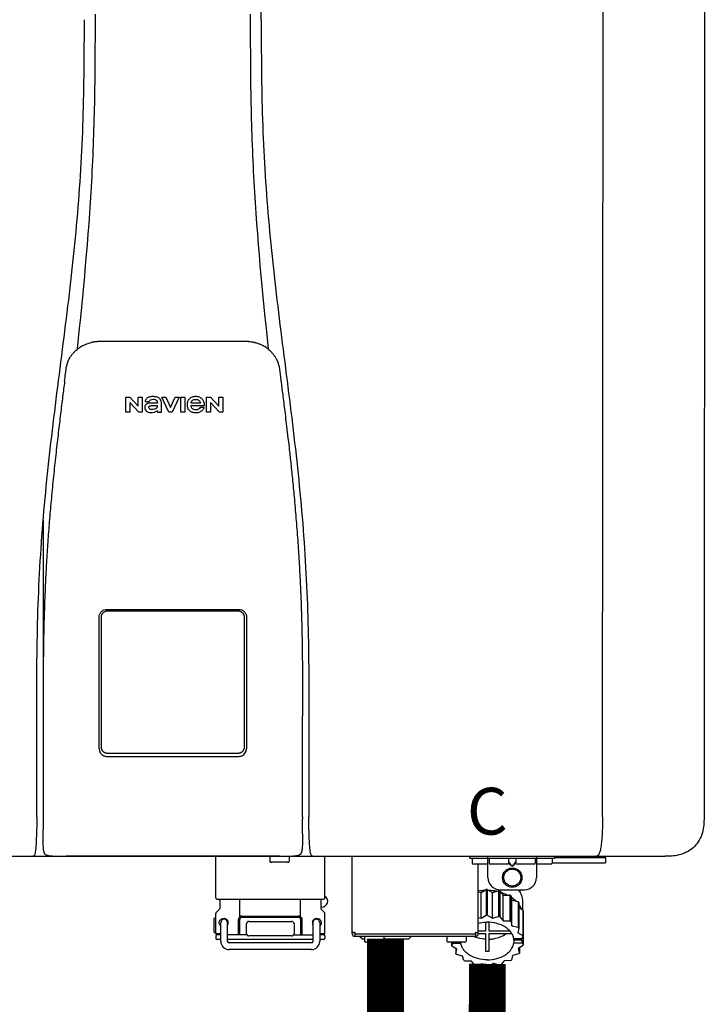
# Model space of a CAD drawing. Units: inches. Extents: x -123 to 135, y -41 to 134.
# Drawn here: x 84 to 95, y 52 to 68 of the extents above; entities that cross this region are included whole.
import ezdxf
from ezdxf.enums import TextEntityAlignment as Align

# ---------------------------------------------------------------- set-up
doc = ezdxf.new("R2010")
doc.units = ezdxf.units.IN
doc.header["$MEASUREMENT"] = 0
doc.layers.add('menote', color=7, linetype='Continuous')
doc.styles.add('Navien', font='arial.ttf')

# ---------------------------------------------------------------- blocks, each defined once
blk = doc.blocks.new('NPE-S2 (150-180-210-240)')
at = {"linetype": 'Continuous'}
for p, q in [((7.663, 15.04), (7.663, 28.207)), ((13.212, 2.069), (13.233, 28.207)), ((14.883, 28.196), (14.863, 2.058)), ((4.927, 9.792), (4.926, 9.792)), ((4.961, 9.797), (4.96, 9.797)), ((4.978, 9.799), (4.977, 9.799)), ((4.977, 9.799), (4.978, 9.799)), ((4.978, 9.799), (4.978, 9.799)), ((4.994, 9.801), (4.993, 9.801)), ((5.01, 9.802), (5.01, 9.802)), ((5.028, 9.803), (5.026, 9.803)), ((5.046, 9.804), (5.045, 9.804)), ((7.383, 9.804), (5.064, 9.804)), ((7.384, 9.804), (7.383, 9.804)), ((7.4, 9.804), (7.401, 9.804)), ((7.418, 9.804), (7.417, 9.804)), ((7.435, 9.803), (7.434, 9.803)), ((7.451, 9.801), (7.452, 9.801)), ((7.47, 9.8), (7.469, 9.8)), ((7.473, 9.799), (7.472, 9.799)), ((7.473, 9.799), (7.473, 9.799)), ((7.489, 9.797), (7.49, 9.797)), ((7.556, 9.785), (7.559, 9.784)), ((4.674, 9.677), (4.675, 9.684)), ((7.776, 9.684), (7.776, 9.677)), ((4.497, 9.404), (4.497, 9.398)), ((4.508, 9.453), (4.508, 9.451)), ((7.954, 9.398), (7.953, 9.404)), ((5.464, 8.898), (5.524, 8.898)), ((5.464, 8.655), (5.464, 8.898)), ((5.524, 8.898), (5.664, 8.749)), ((5.664, 8.898), (5.729, 8.898)), ((5.664, 8.749), (5.664, 8.898)), ((5.729, 8.898), (5.729, 8.655)), ((5.774, 8.825), (5.839, 8.825)), ((6.046, 8.898), (6.114, 8.898)), ((6.16, 8.655), (6.046, 8.898)), ((6.114, 8.898), (6.188, 8.728)), ((6.188, 8.728), (6.262, 8.898)), ((6.329, 8.898), (6.215, 8.655)), ((6.262, 8.898), (6.329, 8.898)), ((6.355, 8.898), (6.42, 8.898)), ((6.355, 8.655), (6.355, 8.898)), ((6.42, 8.898), (6.42, 8.655)), ((6.775, 8.898), (6.836, 8.898)), ((6.775, 8.655), (6.775, 8.898)), ((6.836, 8.898), (6.976, 8.749)), ((6.976, 8.898), (7.041, 8.898)), ((6.976, 8.749), (6.976, 8.898)), ((7.041, 8.898), (7.041, 8.655)), ((5.529, 8.655), (5.464, 8.655)), ((5.673, 8.655), (5.529, 8.81)), ((5.529, 8.81), (5.529, 8.655)), ((5.729, 8.655), (5.673, 8.655)), ((5.974, 8.803), (5.897, 8.803)), ((5.974, 8.677), (5.974, 8.655)), ((5.974, 8.655), (6.039, 8.655)), ((6.039, 8.655), (6.039, 8.811)), ((6.215, 8.655), (6.16, 8.655)), ((6.42, 8.655), (6.355, 8.655)), ((6.521, 8.762), (6.74, 8.762)), ((6.673, 8.803), (6.522, 8.803)), ((6.735, 8.732), (6.67, 8.732)), ((6.84, 8.655), (6.775, 8.655)), ((6.985, 8.655), (6.84, 8.81)), ((6.84, 8.81), (6.84, 8.655)), ((7.041, 8.655), (6.985, 8.655)), ((5.027, 3.175), (5.027, 5.319)), ((5.065, 3.2), (5.065, 5.323)), ((5.153, 5.445), (7.297, 5.445)), ((5.163, 5.421), (7.287, 5.421)), ((7.386, 5.323), (7.386, 3.2)), ((7.424, 5.319), (7.424, 3.175)), ((4.115, 3.802), (4.115, 3.714)), ((4.115, 3.714), (4.115, 2.069)), ((8.335, 2.069), (8.335, 3.714)), ((7.3, 3.048), (5.153, 3.048)), ((4.113, 1.701), (4.113, 1.7)), ((4.113, 1.7), (4.113, 1.699)), ((4.113, 1.646), (4.113, 1.631)), ((8.337, 1.701), (8.337, 1.705)), ((8.338, 1.695), (8.337, 1.701)), ((8.337, 1.668), (8.338, 1.677)), ((8.338, 1.686), (8.338, 1.695)), ((4.146, 1.464), (4.146, 1.464)), ((4.15, 1.46), (4.152, 1.459)), ((4.152, 1.459), (4.157, 1.456)), ((4.152, 1.459), (4.152, 1.459)), ((8.293, 1.456), (8.298, 1.459)), ((8.302, 1.462), (8.304, 1.463)), ((8.304, 1.463), (8.305, 1.464)), ((8.305, 1.464), (8.305, 1.464)), ((-1.783, 1.427), (14.233, 1.427)), ((4.201, 1.441), (4.209, 1.439)), ((4.416, 1.428), (4.416, 1.428)), ((4.459, 1.428), (4.462, 1.428)), ((6.225, 1.428), (4.49, 1.428)), ((7.96, 1.428), (6.225, 1.428)), ((6.225, 1.427), (6.225, 1.428)), ((6.923, 0.749), (6.923, 1.427)), ((7.802, 1.419), (7.802, 1.348)), ((8.098, 1.329), (7.822, 1.329)), ((8.008, 1.428), (8.009, 1.428)), ((8.117, 1.419), (8.117, 1.348)), ((8.24, 1.439), (8.249, 1.441)), ((8.355, 1.427), (8.357, 1.427)), ((8.697, 0.749), (8.697, 1.427)), ((9.143, 0.166), (9.143, 1.427)), ((11.055, 1.396), (11.055, 1.427)), ((11.055, 1.396), (12.434, 1.396)), ((11.094, 1.388), (11.094, 1.317)), ((11.35, 1.297), (11.114, 1.297)), ((11.193, 0.166), (11.193, 1.297)), ((11.35, 1.08), (11.35, 1.427)), ((11.37, 1.388), (11.37, 1.317)), ((11.666, 1.297), (11.39, 1.297)), ((11.713, 1.392), (11.684, 1.392)), ((11.685, 1.388), (11.685, 1.317)), ((11.685, 1.337), (11.713, 1.298)), ((11.685, 1.325), (11.708, 1.294)), ((11.748, 1.393), (11.741, 1.393)), ((11.805, 1.392), (11.776, 1.392)), ((11.776, 1.298), (11.804, 1.337)), ((11.781, 1.294), (11.804, 1.325)), ((11.804, 1.388), (11.804, 1.317)), ((12.099, 1.297), (11.823, 1.297)), ((12.119, 1.388), (12.119, 1.317)), ((12.139, 1.427), (12.139, 1.08)), ((12.375, 1.297), (12.139, 1.297)), ((12.395, 1.388), (12.395, 1.317)), ((12.395, 1.321), (13.262, 1.321)), ((12.434, 1.427), (12.434, 1.396)), ((13.243, 1.419), (12.434, 1.419)), ((13.262, 1.4), (12.434, 1.4)), ((13.262, 1.4), (13.243, 1.419)), ((13.262, 1.4), (13.262, 1.321)), ((14.239, 1.427), (14.233, 1.427)), ((11.741, 1.28), (11.748, 1.28)), ((11.741, 1.274), (11.748, 1.274)), ((11.193, 0.847), (11.237, 0.836)), ((11.237, 0.836), (11.318, 0.885)), ((11.237, 0.418), (11.237, 0.836)), ((11.318, 0.885), (11.318, 0.467)), ((11.338, 0.886), (11.421, 0.838)), ((11.338, 0.886), (11.338, 0.468)), ((11.421, 0.838), (11.521, 0.865)), ((11.421, 0.42), (11.421, 0.838)), ((11.521, 0.865), (11.521, 0.447)), ((11.541, 0.861), (11.596, 0.796)), ((11.541, 0.861), (11.541, 0.442)), ((11.547, 0.883), (11.942, 0.883)), ((11.867, 0.883), (11.867, 0.844)), ((6.99, 0.71), (6.99, 0.581)), ((7.317, 0.443), (7.317, 0.729)), ((8.303, 0.443), (8.303, 0.729)), ((8.63, 0.71), (8.63, 0.581)), ((11.596, 0.796), (11.703, 0.797)), ((11.596, 0.378), (11.596, 0.796)), ((11.703, 0.797), (11.703, 0.379)), ((11.719, 0.788), (11.739, 0.714)), ((11.719, 0.788), (11.719, 0.37)), ((11.739, 0.714), (11.84, 0.689)), ((11.739, 0.296), (11.739, 0.714)), ((11.84, 0.689), (11.84, 0.271)), ((11.851, 0.677), (11.851, 0.259)), ((11.91, 0.691), (11.91, 0.558)), ((6.923, 0.17), (6.923, 0.498)), ((6.984, 0.567), (6.929, 0.512)), ((8.645, 0.599), (8.63, 0.599)), ((8.636, 0.567), (8.691, 0.512)), ((8.697, 0.17), (8.697, 0.498)), ((11.851, 0.592), (11.917, 0.555)), ((11.917, 0.555), (11.917, 0.136)), ((11.921, 0.54), (11.921, 0.122)), ((6.895, 0.199), (6.895, 0.408)), ((7.006, 0.043), (7.006, 0.347)), ((7.116, 0.043), (7.116, 0.347)), ((7.296, 0.15), (7.296, 0.402)), ((7.317, 0.15), (7.317, 0.402)), ((7.349, 0.453), (8.271, 0.453)), ((7.349, 0.434), (8.271, 0.434)), ((7.424, 0.17), (7.424, 0.327)), ((7.463, 0.367), (8.157, 0.367)), ((8.196, 0.327), (8.196, 0.17)), ((8.303, 0.402), (8.303, 0.15)), ((8.324, 0.402), (8.324, 0.15)), ((8.504, 0.347), (8.504, 0.043)), ((8.614, 0.347), (8.614, 0.043)), ((11.193, 0.429), (11.237, 0.418)), ((11.237, 0.418), (11.318, 0.467)), ((11.309, 0.355), (11.309, 0.21)), ((11.338, 0.468), (11.421, 0.42)), ((11.368, 0.21), (11.368, 0.355)), ((11.421, 0.42), (11.521, 0.447)), ((11.541, 0.442), (11.596, 0.378)), ((11.596, 0.378), (11.703, 0.379)), ((11.719, 0.37), (11.739, 0.296)), ((11.921, 0.413), (11.924, 0.409)), ((11.924, 0.409), (11.924, -0.009)), ((6.923, 0.17), (7.006, 0.17)), ((8.614, 0.17), (8.697, 0.17)), ((9.162, 0.189), (9.182, 0.189)), ((9.19, 0.166), (9.19, 0.181)), ((9.19, 0.166), (11.145, 0.166)), ((9.19, 0.126), (9.19, 0.166)), ((11.145, 0.166), (11.145, 0.181)), ((11.145, 0.166), (11.145, 0.126)), ((11.153, 0.189), (11.173, 0.189)), ((11.309, 0.21), (11.193, 0.21)), ((11.193, 0.168), (11.309, 0.168)), ((11.309, 0.168), (11.309, -0.117)), ((11.708, 0.21), (11.368, 0.21)), ((11.368, 0.168), (11.738, 0.168)), ((11.368, -0.117), (11.368, 0.168)), ((11.739, 0.296), (11.84, 0.271)), ((11.851, 0.259), (11.834, 0.184)), ((11.834, 0.184), (11.917, 0.136)), ((6.923, 0.13), (6.923, 0.091)), ((7.006, 0.15), (6.943, 0.15)), ((7.006, 0.071), (6.943, 0.071)), ((7.429, 0.15), (7.116, 0.15)), ((8.504, 0.071), (7.116, 0.071)), ((8.48, 0.02), (7.14, 0.02)), ((8.157, 0.13), (7.463, 0.13)), ((8.191, 0.15), (8.504, 0.15)), ((8.677, 0.15), (8.614, 0.15)), ((8.677, 0.071), (8.614, 0.071)), ((8.697, 0.13), (8.697, 0.091)), ((9.182, 0.126), (11.153, 0.126)), ((9.269, 0.118), (9.269, 0.126)), ((9.308, 0.079), (9.269, 0.118)), ((9.34, 0.079), (9.308, 0.079)), ((9.34, 0.118), (9.34, 0.047)), ((9.635, 0.028), (9.359, 0.028)), ((9.655, 0.118), (9.655, 0.047)), ((10.057, 0.079), (9.655, 0.079)), ((10.057, 0.079), (10.097, 0.118)), ((10.097, 0.118), (10.097, 0.126)), ((10.68, 0.118), (10.68, 0.047)), ((10.976, 0.028), (10.7, 0.028)), ((10.756, 0.028), (10.756, -0.023)), ((10.756, -0.023), (10.786, 0.015)), ((10.786, 0.015), (10.786, 0.028)), ((10.786, 0.015), (10.908, 0.015)), ((10.908, 0.028), (10.908, 0.015)), ((10.995, 0.118), (10.995, 0.047)), ((11.891, 0.084), (11.769, 0.084)), ((11.769, 0.07), (11.904, 0.07)), ((11.769, 0.07), (11.769, 0.015)), ((11.904, 0.015), (11.769, 0.015)), ((11.921, 0.122), (11.891, 0.084)), ((11.892, 0.085), (11.904, 0.07)), ((11.904, 0.015), (11.904, 0.07)), ((11.904, 0.015), (11.924, -0.009)), ((8.48, -0.091), (7.14, -0.091)), ((10.843, -0.085), (10.76, -0.038)), ((10.826, -0.075), (10.826, -0.16)), ((10.826, -0.16), (10.843, -0.085)), ((11.851, -0.16), (11.751, -0.187)), ((11.921, -0.023), (11.84, -0.073)), ((11.84, -0.073), (11.861, -0.147)), ((11.861, -0.06), (11.861, -0.147)), ((10.938, -0.197), (10.837, -0.172)), ((10.958, -0.271), (10.938, -0.197)), ((11.081, -0.279), (10.974, -0.28)), ((11.136, -0.344), (11.081, -0.279)), ((11.44, -0.319), (11.359, -0.368)), ((11.541, -0.344), (11.44, -0.319)), ((11.612, -0.272), (11.56, -0.338)), ((11.719, -0.271), (11.612, -0.272)), ((11.751, -0.187), (11.734, -0.261)), ((11.255, -0.321), (11.156, -0.348)), ((11.338, -0.369), (11.255, -0.321))]:
    blk.add_line(p, q, dxfattribs=at)
blk.add_line((6.943, 0.729), (8.677, 0.729))
for points in [[(4.113, 1.631), (4.113, 1.62), (4.114, 1.609), (4.114, 1.598), (4.115, 1.588), (4.115, 1.578), (4.116, 1.569), (4.117, 1.561), (4.117, 1.552), (4.118, 1.544), (4.119, 1.537), (4.12, 1.529), (4.121, 1.522), (4.123, 1.516), (4.124, 1.509), (4.126, 1.503), (4.127, 1.498), (4.129, 1.492), (4.131, 1.487), (4.133, 1.482), (4.135, 1.478), (4.138, 1.473), (4.141, 1.469), (4.144, 1.465), (4.146, 1.464)], [(8.305, 1.464), (8.306, 1.465), (8.309, 1.469), (8.312, 1.473), (8.315, 1.477), (8.317, 1.482), (8.319, 1.487), (8.321, 1.492), (8.323, 1.497), (8.325, 1.503), (8.326, 1.509), (8.327, 1.516), (8.329, 1.522), (8.33, 1.529), (8.331, 1.536), (8.332, 1.544), (8.333, 1.552), (8.334, 1.56), (8.334, 1.569), (8.335, 1.578), (8.336, 1.588), (8.336, 1.598), (8.337, 1.608), (8.337, 1.619), (8.337, 1.631), (8.337, 1.643), (8.337, 1.655), (8.337, 1.668)], [(4.146, 1.464), (4.146, 1.463), (4.148, 1.462), (4.15, 1.46)], [(4.157, 1.456), (4.165, 1.452), (4.174, 1.448), (4.184, 1.445), (4.194, 1.442), (4.201, 1.441)], [(8.249, 1.441), (8.256, 1.442), (8.266, 1.445), (8.276, 1.448), (8.285, 1.452), (8.293, 1.456)], [(8.298, 1.459), (8.3, 1.46), (8.302, 1.462)], [(4.209, 1.439), (4.223, 1.437), (4.238, 1.435), (4.253, 1.434), (4.27, 1.433), (4.288, 1.431), (4.306, 1.431), (4.325, 1.43), (4.345, 1.429), (4.365, 1.429), (4.385, 1.429), (4.407, 1.428), (4.428, 1.428), (4.451, 1.428), (4.473, 1.428), (4.49, 1.428)], [(7.96, 1.428), (7.976, 1.428), (7.999, 1.428), (8.021, 1.428), (8.043, 1.428), (8.064, 1.429), (8.085, 1.429), (8.105, 1.429), (8.125, 1.43), (8.144, 1.431), (8.162, 1.431), (8.18, 1.432), (8.196, 1.434), (8.212, 1.435), (8.227, 1.437), (8.24, 1.439)]]:
    blk.add_lwpolyline(points, dxfattribs=at)
for radius in [0.158, 0.138]:
    blk.add_circle((11.745, 1.08), radius, dxfattribs=at)
for centre, radius, start, end in [((5.048, 9.128), 0.675, 103.1153, 103.3722), ((5.049, 9.124), 0.679, 102.8722, 103.1153), ((5.051, 9.114), 0.689, 101.932, 102.8705), ((5.053, 9.104), 0.699, 101.7526, 101.9337), ((5.055, 9.095), 0.709, 100.5078, 101.7501), ((5.059, 9.077), 0.727, 99.2522, 100.4567), ((5.06, 9.066), 0.738, 99.0039, 99.2545), ((5.062, 9.056), 0.748, 97.9475, 99.0021), ((5.063, 9.047), 0.757, 97.813, 97.9493), ((5.07, 8.978), 0.826, 97.0563, 97.6206), ((5.069, 8.986), 0.818, 96.8513, 97.0556), ((5.069, 8.99), 0.815, 96.646, 96.8513), ((5.069, 8.99), 0.815, 96.5037, 96.646), ((5.069, 8.99), 0.815, 95.8496, 96.4065), ((5.069, 8.99), 0.814, 95.3457, 95.8496), ((5.068, 8.998), 0.806, 94.1636, 95.3078), ((5.068, 9.005), 0.799, 92.9753, 94.1074), ((5.067, 9.015), 0.789, 91.6358, 92.8826), ((5.067, 9.02), 0.784, 90.7263, 91.5665), ((5.067, 9.023), 0.782, 90.2098, 90.7261), ((7.383, 9.025), 0.78, 89.4161, 89.9255), ((7.383, 9.021), 0.783, 88.7748, 89.416), ((7.383, 9.015), 0.789, 87.5221, 88.6949), ((7.383, 9.009), 0.796, 86.3322, 87.4903), ((7.382, 9.001), 0.804, 85.1054, 86.2639), ((7.382, 8.993), 0.811, 83.8098, 85.0329), ((7.382, 8.994), 0.811, 83.9962, 85.033), ((7.381, 8.989), 0.816, 83.8113, 83.9971), ((7.381, 8.987), 0.817, 83.5923, 83.7384), ((7.381, 8.985), 0.819, 83.1812, 83.5585), ((7.38, 8.983), 0.821, 82.9932, 83.1812), ((7.38, 8.981), 0.823, 82.6181, 82.9931), ((7.38, 8.979), 0.825, 82.4312, 82.6182), ((7.387, 9.047), 0.757, 82.0507, 82.2859), ((7.389, 9.058), 0.747, 80.8848, 82.0528), ((7.39, 9.067), 0.737, 80.7008, 80.8827), ((7.392, 9.077), 0.727, 79.4358, 80.7033), ((7.394, 9.087), 0.716, 79.1938, 79.4333), ((7.395, 9.097), 0.707, 77.972, 79.1951), ((7.398, 9.11), 0.693, 77.7937, 77.9673), ((7.4, 9.117), 0.686, 77.127, 77.7945), ((7.402, 9.125), 0.678, 76.8334, 77.1262), ((7.403, 9.129), 0.673, 76.5521, 76.8333), ((5.156, 9.107), 0.748, 130.6963, 131.062), ((5.166, 9.096), 0.762, 129.6674, 130.6942), ((4.955, 9.349), 0.433, 128.7099, 129.5994), ((4.955, 9.35), 0.432, 129.2723, 129.5998), ((4.956, 9.349), 0.434, 128.4426, 129.272), ((4.956, 9.348), 0.435, 128.443, 128.7103), ((7.495, 9.35), 0.432, 50.3996, 50.7376), ((7.285, 9.097), 0.762, 49.6305, 50.3301), ((7.295, 9.109), 0.746, 48.3633, 49.6324), ((4.632, 9.413), 0.13, 161.4104, 161.9933), ((4.727, 9.381), 0.23, 160.7485, 161.175), ((4.726, 9.381), 0.229, 160.6407, 161.175), ((4.789, 9.36), 0.295, 161.2408, 161.4483), ((4.706, 9.389), 0.207, 158.702, 159.9258), ((4.661, 9.407), 0.159, 155.1053, 155.6871), ((4.886, 9.324), 0.399, 155.129, 157.7307), ((4.886, 9.324), 0.399, 155.1289, 157.7425), ((4.877, 9.328), 0.389, 157.7529, 157.8991), ((7.566, 9.325), 0.397, 22.2646, 24.4834), ((7.566, 9.325), 0.397, 22.2578, 24.4835), ((7.574, 9.328), 0.389, 22.1012, 22.2502), ((7.731, 9.384), 0.222, 19.2572, 19.4214), ((7.725, 9.382), 0.228, 18.8362, 19.256), ((7.74, 9.387), 0.213, 18.6379, 18.8504), ((7.746, 9.389), 0.206, 17.8321, 18.1941), ((5.405, 9.266), 0.918, 171.1935, 171.3473), ((4.879, 9.345), 0.386, 167.4777, 167.6993), ((4.879, 9.345), 0.386, 167.4776, 167.6989), ((4.777, 9.367), 0.282, 167.725, 168.062), ((7.559, 9.342), 0.399, 12.2862, 12.5683), ((7.559, 9.342), 0.399, 12.2864, 12.5683), ((7.674, 9.367), 0.281, 11.892, 12.2434), ((7.437, 9.326), 0.522, 8.6539, 8.7833), ((5.153, 3.175), 0.126, 180.0027, 239.4015), ((5.153, 3.174), 0.125, 269.0386, 269.9997), ((7.297, 3.175), 0.126, 295.7103, 359.9961), ((9.021, 1.677), 4.909, 179.7511, 180.0042), ((7.165, 1.678), 3.052, 180.0171, 180.5947), ((4.142, 1.678), 4.196, 359.9824, 0.1001), ((3.948, 1.509), 0.0823, 269.9725, 270.9668), ((4.527, 11.969), 10.541, 269.3975, 269.6322), ((7.81, 1.419), 0.00788, 90, 180), ((7.822, 1.348), 0.0197, 180, 270), ((7.895, 15.926), 14.498, 270.2595, 270.4484), ((8.098, 1.348), 0.0197, 270, 0), ((8.11, 1.419), 0.00788, 0, 90), ((8.502, 1.551), 0.124, 269.5134, 270.0145), ((11.102, 1.388), 0.00788, 90, 180), ((11.114, 1.317), 0.0197, 180, 270), ((11.378, 1.388), 0.00788, 89.9999, 179.9999), ((11.39, 1.317), 0.0197, 179.9999, 269.9999), ((11.666, 1.317), 0.0197, 269.9999, 359.9999), ((11.678, 1.388), 0.00788, 359.9999, 89.9999), ((11.812, 1.388), 0.00788, 89.9999, 179.9999), ((11.823, 1.317), 0.0197, 179.9999, 269.9999), ((12.099, 1.317), 0.0197, 269.9999, 359.9999), ((12.111, 1.388), 0.00788, 359.9999, 89.9999), ((12.375, 1.317), 0.0197, 270, 0), ((12.387, 1.388), 0.00788, 0, 90), ((11.547, 1.08), 0.197, 179.9999, 269.9999), ((11.942, 1.08), 0.197, 269.9999, 359.9999), ((11.337, 0.081), 0.791, 93.1764, 100.5418), ((11.338, 0.05), 0.836, 89.9999, 91.4144), ((11.339, 0.076), 0.796, 79.0185, 88.1913), ((11.349, 0.114), 0.771, 75.5694, 77.0628), ((6.943, 0.749), 0.0197, 180, 270), ((6.97, 0.71), 0.0197, 0, 90), ((8.65, 0.71), 0.0197, 90, 180), ((8.645, 0.698), 0.0986, 270, 58.251), ((8.677, 0.749), 0.0197, 270, 0), ((11.412, 0.271), 0.601, 59.3227, 61.0861), ((11.525, 0.41), 0.421, 39.2384, 41.4737), ((6.943, 0.498), 0.0197, 135, 180), ((6.97, 0.581), 0.0197, 315, 0), ((8.65, 0.581), 0.0197, 180, 225), ((8.677, 0.498), 0.0197, 0, 45), ((11.618, 0.465), 0.312, 14.0064, 16.7349), ((7.013, 0.304), 0.158, 124.8664, 138.5904), ((7.061, 0.347), 0.0552, 0, 180), ((7.056, 0.347), 0.0702, 328.8892, 337.4635), ((7.057, 0.347), 0.0696, 337.4911, 351.6574), ((7.057, 0.347), 0.0695, 0.0725, 18.3549), ((7.057, 0.347), 0.069, 351.7022, 359.9931), ((7.349, 0.402), 0.0513, 90, 127.9799), ((7.349, 0.402), 0.0315, 90, 180), ((7.463, 0.327), 0.0394, 90, 180), ((8.157, 0.327), 0.0394, 0, 90), ((8.271, 0.402), 0.0513, 52.0201, 90), ((8.271, 0.402), 0.0315, 0, 90), ((8.563, 0.347), 0.069, 171.3698, 179.9922), ((8.563, 0.347), 0.0695, 180.0773, 198.7566), ((8.563, 0.347), 0.0694, 159.6388, 171.3409), ((8.564, 0.347), 0.0702, 198.8437, 211.0709), ((8.559, 0.347), 0.0552, 0, 180), ((11.338, -0.369), 0.836, 89.9999, 91.4144), ((11.349, -0.304), 0.771, 75.5694, 77.0628), ((11.412, -0.147), 0.601, 59.3227, 61.0861), ((7.013, 0.304), 0.158, 221.4096, 235.2926), ((6.943, 0.17), 0.0197, 180, 270), ((7.463, 0.17), 0.0394, 180, 270), ((8.157, 0.17), 0.0394, 270, 0), ((8.677, 0.17), 0.0197, 270, 0), ((9.162, 0.209), 0.0197, 180, 270), ((9.182, 0.166), 0.0394, 180, 270), ((9.182, 0.181), 0.00788, 0, 90), ((11.153, 0.181), 0.00788, 90, 180), ((11.153, 0.166), 0.0394, 270, 0), ((11.173, 0.209), 0.0197, 270, 0), ((11.525, -0.008), 0.421, 39.2384, 41.4737), ((6.943, 0.13), 0.0197, 90, 180), ((6.943, 0.091), 0.0197, 180, 270), ((7.14, 0.043), 0.134, 180, 270), ((7.14, 0.043), 0.0237, 180, 270), ((8.48, 0.043), 0.134, 270, 0), ((8.48, 0.043), 0.0237, 270, 0), ((8.677, 0.13), 0.0197, 0, 90), ((8.677, 0.091), 0.0197, 270, 0), ((9.348, 0.118), 0.00788, 90, 180), ((9.359, 0.047), 0.0197, 180, 270), ((9.635, 0.047), 0.0197, 270, 0), ((9.647, 0.118), 0.00788, 0, 90), ((10.688, 0.118), 0.00788, 90, 180), ((10.7, 0.047), 0.0197, 180, 270), ((10.976, 0.047), 0.0197, 270, 0), ((10.988, 0.118), 0.00788, 0, 90), ((11.553, 0.105), 0.22, 350.8093, 354.4225), ((11.618, 0.047), 0.312, 14.0064, 16.7349), ((11.059, 0.052), 0.312, 194.0064, 196.7349), ((11.152, 0.107), 0.421, 219.2384, 221.4737), ((11.338, 0.495), 0.613, 267.2344, 270.0006), ((11.338, 0.495), 0.613, 269.9994, 272.7656), ((11.536, 0.097), 0.406, 320.7617, 323.0517), ((11.623, 0.051), 0.307, 345.9946, 348.7549), ((11.265, 0.246), 0.601, 239.3227, 241.0861), ((11.422, 0.229), 0.581, 300.6772, 302.4791), ((11.328, 0.403), 0.771, 255.5694, 257.0628), ((11.338, 0.467), 0.836, 269.9999, 271.4144), ((11.352, 0.39), 0.757, 284.4304, 285.9417)]:
    blk.add_arc(centre, radius, start, end, dxfattribs=at)
for points, knots in [([(4.675, 9.684), (4.769, 10.589), (4.9, 11.946), (4.964, 13.764), (4.966, 14.673), (4.966, 15.129)], [0, 0, 0, 0, 0.500353, 0.749231, 1, 1, 1, 1]), ([(7.485, 15.129), (7.485, 14.673), (7.486, 13.764), (7.55, 11.946), (7.681, 10.589), (7.776, 9.684)], [0, 0, 0, 0, 0.250769, 0.499647, 1, 1, 1, 1]), ([(4.013, 2.069), (4.013, 2.611), (4.012, 3.695), (4.015, 5.321), (4.107, 6.945), (4.286, 8.562), (4.5, 10.175), (4.684, 11.791), (4.782, 13.415), (4.787, 14.499), (4.787, 15.04)], [0, 0, 0, 0, 0.12501, 0.249972, 0.374882, 0.499958, 0.625059, 0.750139, 0.875053, 1, 1, 1, 1]), ([(7.663, 15.04), (7.663, 14.499), (7.668, 13.415), (7.767, 11.791), (7.95, 10.175), (8.164, 8.562), (8.343, 6.945), (8.435, 5.321), (8.438, 3.695), (8.438, 2.611), (8.438, 2.069)], [0, 0, 0, 0, 0.124947, 0.249861, 0.374941, 0.500042, 0.625118, 0.750028, 0.87499, 1, 1, 1, 1]), ([(4.686, 9.689), (4.693, 9.694), (4.71, 9.707), (4.736, 9.723), (4.765, 9.739), (4.795, 9.753), (4.83, 9.767), (4.863, 9.777), (4.886, 9.783), (4.895, 9.785)], [0, 0, 0, 0, 0.121806, 0.263703, 0.400063, 0.544056, 0.702898, 0.876905, 1, 1, 1, 1]), ([(7.769, 9.685), (7.76, 9.692), (7.742, 9.706), (7.71, 9.726), (7.672, 9.746), (7.629, 9.764), (7.59, 9.776), (7.566, 9.783), (7.559, 9.784)], [0, 0, 0, 0, 0.14211, 0.30219, 0.482307, 0.685201, 0.906744, 1, 1, 1, 1]), ([(4.524, 9.492), (4.527, 9.497), (4.535, 9.513), (4.551, 9.542), (4.576, 9.578), (4.607, 9.616), (4.639, 9.648), (4.66, 9.667), (4.669, 9.674)], [0, 0, 0, 0, 0.069566, 0.23649, 0.424101, 0.63479, 0.853711, 1, 1, 1, 1]), ([(7.927, 9.489), (7.923, 9.498), (7.911, 9.522), (7.889, 9.558), (7.859, 9.597), (7.829, 9.63), (7.806, 9.653), (7.793, 9.664), (7.791, 9.666)], [0, 0, 0, 0, 0.130387, 0.350497, 0.570743, 0.773003, 0.954816, 1, 1, 1, 1]), ([(4.509, 9.455), (4.509, 9.455), (4.509, 9.455), (4.509, 9.455), (4.509, 9.455)], [0, 0, 0, 0, 0.596325, 1, 1, 1, 1]), ([(4.516, 9.473), (4.516, 9.472), (4.515, 9.471), (4.515, 9.469), (4.514, 9.467), (4.513, 9.465), (4.512, 9.462), (4.511, 9.46), (4.51, 9.458), (4.51, 9.457), (4.51, 9.457)], [0, 0, 0, 0, 0.060642, 0.214571, 0.369335, 0.521554, 0.668747, 0.817521, 0.963654, 1, 1, 1, 1]), ([(7.94, 9.457), (7.94, 9.458), (7.94, 9.458), (7.939, 9.46), (7.938, 9.463), (7.937, 9.466), (7.936, 9.468), (7.935, 9.471), (7.934, 9.473), (7.934, 9.474)], [0, 0, 0, 0, 0.015113, 0.162677, 0.318632, 0.477898, 0.64044, 0.812242, 1, 1, 1, 1]), ([(7.948, 9.429), (7.948, 9.429), (7.948, 9.431), (7.947, 9.433), (7.947, 9.436), (7.946, 9.439), (7.945, 9.441), (7.945, 9.443), (7.944, 9.445), (7.944, 9.447), (7.943, 9.448), (7.943, 9.449), (7.943, 9.45), (7.942, 9.452), (7.942, 9.453), (7.942, 9.454), (7.941, 9.454), (7.941, 9.455)], [0, 0, 0, 0, 0.036808, 0.16916, 0.285216, 0.387133, 0.476883, 0.556122, 0.626304, 0.688679, 0.744233, 0.793747, 0.838256, 0.880848, 0.925146, 0.974376, 1, 1, 1, 1]), ([(7.941, 9.455), (7.941, 9.455), (7.941, 9.455), (7.941, 9.455), (7.941, 9.455)], [0, 0, 0, 0, 0.596093, 1, 1, 1, 1]), ([(4.501, 9.425), (4.501, 9.424), (4.5, 9.422), (4.5, 9.419), (4.499, 9.416), (4.499, 9.413), (4.498, 9.411), (4.498, 9.408), (4.498, 9.407), (4.498, 9.407)], [0, 0, 0, 0, 0.162378, 0.333179, 0.495078, 0.650108, 0.799927, 0.955477, 1, 1, 1, 1]), ([(4.508, 9.451), (4.508, 9.451), (4.508, 9.451), (4.508, 9.45), (4.507, 9.449), (4.507, 9.448), (4.507, 9.447), (4.506, 9.446), (4.506, 9.444), (4.505, 9.443), (4.505, 9.441), (4.504, 9.439), (4.504, 9.437), (4.503, 9.434), (4.502, 9.431), (4.502, 9.429), (4.502, 9.428), (4.502, 9.428)], [0, 0, 0, 0, 0.010286, 0.046063, 0.086248, 0.131706, 0.18196, 0.237786, 0.300234, 0.370199, 0.44881, 0.537436, 0.637631, 0.751252, 0.874949, 0.999197, 1, 1, 1, 1]), ([(7.953, 9.406), (7.953, 9.406), (7.952, 9.407), (7.952, 9.409), (7.952, 9.412), (7.951, 9.414), (7.951, 9.417), (7.95, 9.42), (7.95, 9.422), (7.949, 9.424), (7.949, 9.425)], [0, 0, 0, 0, 0.055124, 0.173926, 0.30186, 0.434986, 0.571471, 0.713856, 0.866961, 1, 1, 1, 1]), ([(7.954, 9.398), (7.957, 9.373), (7.964, 9.319), (7.971, 9.264), (7.975, 9.235)], [0, 0, 0, 0, 0.458576, 1, 1, 1, 1]), ([(4.466, 9.158), (4.455, 9.074), (4.433, 8.897), (4.398, 8.619), (4.362, 8.316), (4.325, 7.992), (4.288, 7.65), (4.254, 7.302), (4.224, 6.959), (4.197, 6.623), (4.175, 6.293), (4.157, 5.97), (4.144, 5.665), (4.134, 5.384), (4.127, 5.131), (4.122, 4.902), (4.12, 4.697), (4.118, 4.51), (4.117, 4.341), (4.116, 4.186), (4.116, 4.047), (4.115, 3.923), (4.115, 3.843), (4.115, 3.805), (4.115, 3.802)], [0, 0, 0, 0, 0.047264, 0.099878, 0.156579, 0.21748, 0.282279, 0.348449, 0.412706, 0.474607, 0.536506, 0.597656, 0.654914, 0.707266, 0.75438, 0.796596, 0.834679, 0.869228, 0.900635, 0.929403, 0.955485, 0.978504, 0.998601, 1, 1, 1, 1]), ([(7.975, 9.235), (7.979, 9.203), (7.987, 9.134), (8.001, 9.027), (8.016, 8.907), (8.033, 8.774), (8.051, 8.625), (8.071, 8.459), (8.093, 8.273), (8.117, 8.065), (8.143, 7.83), (8.171, 7.563), (8.2, 7.26), (8.229, 6.925), (8.256, 6.575), (8.279, 6.228), (8.296, 5.896), (8.31, 5.584), (8.319, 5.297), (8.325, 5.039), (8.329, 4.806), (8.332, 4.594), (8.333, 4.402), (8.334, 4.228), (8.335, 4.074), (8.335, 3.94), (8.335, 3.822), (8.335, 3.749), (8.335, 3.714)], [0, 0, 0, 0, 0.017671, 0.037199, 0.058893, 0.08305, 0.109965, 0.139988, 0.173568, 0.21127, 0.253777, 0.301671, 0.356337, 0.418758, 0.484049, 0.546478, 0.607076, 0.664138, 0.71585, 0.762316, 0.804189, 0.842226, 0.876999, 0.908478, 0.936173, 0.960296, 0.981433, 1, 1, 1, 1]), ([(5.804, 8.88), (5.791, 8.869), (5.78, 8.85), (5.775, 8.829), (5.774, 8.825)], [0, 0, 0, 0, 0.766442, 1, 1, 1, 1]), ([(6.006, 8.88), (5.999, 8.885), (5.985, 8.894), (5.961, 8.902), (5.938, 8.905), (5.918, 8.907), (5.902, 8.907), (5.887, 8.907), (5.868, 8.906), (5.846, 8.902), (5.823, 8.894), (5.81, 8.885), (5.804, 8.88)], [0, 0, 0, 0, 0.11278, 0.231919, 0.363394, 0.434835, 0.51034, 0.583761, 0.652199, 0.776425, 0.889346, 1, 1, 1, 1]), ([(5.839, 8.825), (5.844, 8.836), (5.861, 8.858), (5.889, 8.866), (5.904, 8.866)], [0, 0, 0, 0, 0.445002, 1, 1, 1, 1]), ([(5.904, 8.866), (5.923, 8.866), (5.962, 8.856), (5.974, 8.818), (5.974, 8.803)], [0, 0, 0, 0, 0.558921, 1, 1, 1, 1]), ([(6.039, 8.811), (6.039, 8.825), (6.033, 8.851), (6.015, 8.872), (6.006, 8.88)], [0, 0, 0, 0, 0.523549, 1, 1, 1, 1]), ([(6.494, 8.869), (6.488, 8.863), (6.477, 8.85), (6.465, 8.828), (6.459, 8.807), (6.456, 8.79), (6.456, 8.776), (6.456, 8.762), (6.459, 8.744), (6.465, 8.722), (6.478, 8.699), (6.496, 8.68), (6.517, 8.665), (6.541, 8.654), (6.564, 8.649), (6.583, 8.647), (6.598, 8.646), (6.613, 8.647), (6.63, 8.648), (6.651, 8.653), (6.674, 8.662), (6.694, 8.673), (6.704, 8.682), (6.709, 8.687)], [0, 0, 0, 0, 0.05875, 0.115277, 0.17235, 0.201953, 0.232628, 0.266651, 0.299013, 0.359924, 0.418306, 0.477366, 0.534759, 0.594056, 0.657537, 0.691485, 0.727161, 0.759275, 0.790106, 0.848545, 0.903988, 0.958071, 1, 1, 1, 1]), ([(6.74, 8.762), (6.74, 8.782), (6.736, 8.811), (6.721, 8.845), (6.705, 8.867), (6.684, 8.885), (6.658, 8.898), (6.634, 8.904), (6.613, 8.907), (6.596, 8.907), (6.58, 8.907), (6.561, 8.904), (6.538, 8.899), (6.514, 8.887), (6.5, 8.875), (6.494, 8.869)], [0, 0, 0, 0, 0.174944, 0.252248, 0.32638, 0.407044, 0.489254, 0.577536, 0.625156, 0.675541, 0.72134, 0.764949, 0.846723, 0.923871, 1, 1, 1, 1]), ([(6.522, 8.803), (6.524, 8.819), (6.542, 8.853), (6.579, 8.862), (6.598, 8.862)], [0, 0, 0, 0, 0.462901, 1, 1, 1, 1]), ([(6.598, 8.862), (6.616, 8.862), (6.654, 8.853), (6.671, 8.819), (6.673, 8.803)], [0, 0, 0, 0, 0.537103, 1, 1, 1, 1]), ([(5.897, 8.803), (5.887, 8.803), (5.87, 8.802), (5.844, 8.801), (5.825, 8.797), (5.811, 8.793), (5.801, 8.789), (5.792, 8.784), (5.782, 8.776), (5.773, 8.765), (5.769, 8.747), (5.768, 8.735), (5.768, 8.729)], [0, 0, 0, 0, 0.164381, 0.311347, 0.4445, 0.507525, 0.569261, 0.63204, 0.6876, 0.786792, 0.886721, 1, 1, 1, 1]), ([(5.797, 8.67), (5.807, 8.663), (5.828, 8.65), (5.853, 8.646), (5.867, 8.646)], [0, 0, 0, 0, 0.457893, 1, 1, 1, 1]), ([(5.833, 8.732), (5.833, 8.737), (5.837, 8.748), (5.854, 8.757), (5.876, 8.762), (5.892, 8.763), (5.901, 8.763)], [0, 0, 0, 0, 0.183118, 0.3966, 0.672521, 1, 1, 1, 1]), ([(5.881, 8.697), (5.872, 8.697), (5.856, 8.699), (5.838, 8.713), (5.834, 8.725), (5.833, 8.732)], [0, 0, 0, 0, 0.441537, 0.697729, 1, 1, 1, 1]), ([(5.867, 8.646), (5.884, 8.646), (5.908, 8.648), (5.93, 8.655), (5.935, 8.657)], [0, 0, 0, 0, 0.763612, 1, 1, 1, 1]), ([(5.972, 8.763), (5.972, 8.755), (5.972, 8.741), (5.965, 8.725), (5.952, 8.71), (5.922, 8.699), (5.896, 8.697), (5.881, 8.697)], [0, 0, 0, 0, 0.203376, 0.30107, 0.40627, 0.655205, 1, 1, 1, 1]), ([(5.901, 8.763), (5.922, 8.764), (5.945, 8.764), (5.969, 8.763), (5.972, 8.763)], [0, 0, 0, 0, 0.875956, 1, 1, 1, 1]), ([(5.935, 8.657), (5.945, 8.661), (5.958, 8.666), (5.97, 8.675), (5.974, 8.677)], [0, 0, 0, 0, 0.686799, 1, 1, 1, 1]), ([(6.522, 8.751), (6.522, 8.751), (6.522, 8.755), (6.522, 8.758), (6.521, 8.762)], [0, 0, 0, 0, 0.095448, 1, 1, 1, 1]), ([(6.598, 8.691), (6.579, 8.691), (6.542, 8.7), (6.524, 8.735), (6.522, 8.751)], [0, 0, 0, 0, 0.537118, 1, 1, 1, 1]), ([(6.67, 8.732), (6.665, 8.72), (6.644, 8.697), (6.613, 8.691), (6.598, 8.691)], [0, 0, 0, 0, 0.45637, 1, 1, 1, 1]), ([(6.709, 8.687), (6.713, 8.691), (6.724, 8.705), (6.732, 8.721), (6.735, 8.732)], [0, 0, 0, 0, 0.336382, 1, 1, 1, 1]), ([(4.118, 6.898), (4.117, 5.288), (4.116, 3.677), (4.115, 2.066), (4.115, 2.066), (4.115, 2.065), (4.115, 2.065), (4.115, 2.063), (4.115, 2.06), (4.115, 2.056), (4.115, 2.05), (4.115, 2.045), (4.115, 2.038), (4.115, 2.031), (4.115, 2.024), (4.115, 2.015), (4.115, 2.006), (4.115, 1.995), (4.115, 1.984), (4.115, 1.971), (4.115, 1.956), (4.115, 1.94), (4.115, 1.922), (4.115, 1.902), (4.115, 1.879), (4.114, 1.854), (4.114, 1.825), (4.114, 1.795), (4.113, 1.766), (4.113, 1.739), (4.113, 1.718), (4.113, 1.706), (4.113, 1.701)], [-13.311194, -13.311194, -13.311194, -13.311194, -0.005149, -0.005149, -0.005149, 0, 0, 0, 0.011165, 0.024149, 0.038404, 0.054089, 0.071367, 0.09041, 0.111445, 0.134714, 0.160499, 0.189127, 0.220963, 0.25645, 0.296072, 0.340375, 0.389988, 0.445586, 0.507845, 0.577935, 0.656818, 0.742363, 0.825195, 0.898673, 0.962454, 1, 1, 1, 1]), ([(5.027, 5.319), (5.027, 5.335), (5.033, 5.369), (5.061, 5.41), (5.103, 5.439), (5.136, 5.445), (5.153, 5.445)], [0, 0, 0, 0, 0.249989, 0.499975, 0.749976, 1, 1, 1, 1]), ([(5.065, 5.323), (5.065, 5.326), (5.065, 5.331), (5.066, 5.337), (5.067, 5.343), (5.069, 5.351), (5.072, 5.359), (5.074, 5.365), (5.077, 5.37), (5.081, 5.377), (5.087, 5.385), (5.094, 5.392), (5.101, 5.399), (5.108, 5.405), (5.115, 5.409), (5.121, 5.412), (5.127, 5.414), (5.135, 5.417), (5.143, 5.419), (5.149, 5.42), (5.155, 5.421), (5.16, 5.421), (5.163, 5.421)], [0, 0, 0, 0, 0.062493, 0.093749, 0.125006, 0.187504, 0.250002, 0.281262, 0.312521, 0.375022, 0.437523, 0.500023, 0.562522, 0.62502, 0.687516, 0.718773, 0.750029, 0.812521, 0.87501, 0.906263, 0.937515, 1, 1, 1, 1]), ([(7.287, 5.421), (7.29, 5.421), (7.295, 5.421), (7.301, 5.42), (7.308, 5.419), (7.316, 5.417), (7.323, 5.414), (7.329, 5.412), (7.335, 5.409), (7.342, 5.405), (7.35, 5.399), (7.357, 5.392), (7.363, 5.385), (7.369, 5.377), (7.373, 5.37), (7.376, 5.365), (7.379, 5.359), (7.381, 5.351), (7.383, 5.343), (7.385, 5.337), (7.385, 5.331), (7.386, 5.326), (7.386, 5.323)], [0, 0, 0, 0, 0.062485, 0.093737, 0.12499, 0.187479, 0.249971, 0.281227, 0.312484, 0.37498, 0.437478, 0.499977, 0.562477, 0.624978, 0.687479, 0.718738, 0.749998, 0.812496, 0.874994, 0.906251, 0.937507, 1, 1, 1, 1]), ([(7.297, 5.445), (7.314, 5.445), (7.347, 5.439), (7.389, 5.41), (7.417, 5.369), (7.424, 5.335), (7.424, 5.319)], [0, 0, 0, 0, 0.250024, 0.500025, 0.750011, 1, 1, 1, 1]), ([(5.163, 3.102), (5.16, 3.102), (5.155, 3.102), (5.149, 3.103), (5.143, 3.104), (5.135, 3.106), (5.127, 3.108), (5.121, 3.111), (5.115, 3.114), (5.108, 3.118), (5.101, 3.124), (5.094, 3.13), (5.087, 3.138), (5.081, 3.145), (5.077, 3.152), (5.074, 3.158), (5.072, 3.164), (5.069, 3.171), (5.067, 3.179), (5.066, 3.186), (5.065, 3.192), (5.065, 3.197), (5.065, 3.2)], [0, 0, 0, 0, 0.062499, 0.093758, 0.125015, 0.187509, 0.250002, 0.281257, 0.312511, 0.375001, 0.43749, 0.49998, 0.56247, 0.624962, 0.687455, 0.718712, 0.74997, 0.812468, 0.87497, 0.906231, 0.937493, 1, 1, 1, 1]), ([(7.287, 3.102), (7.11, 3.102), (6.402, 3.102), (5.694, 3.102), (5.163, 3.102)], [0, 0, 0, 0, 0.249983, 1, 1, 1, 1]), ([(7.386, 3.2), (7.386, 3.197), (7.385, 3.192), (7.385, 3.186), (7.383, 3.179), (7.381, 3.171), (7.379, 3.164), (7.376, 3.158), (7.373, 3.152), (7.369, 3.145), (7.363, 3.138), (7.357, 3.13), (7.35, 3.124), (7.342, 3.118), (7.335, 3.114), (7.329, 3.111), (7.323, 3.108), (7.316, 3.106), (7.308, 3.104), (7.301, 3.103), (7.295, 3.102), (7.29, 3.102), (7.287, 3.102)], [0, 0, 0, 0, 0.062507, 0.093769, 0.12503, 0.187532, 0.25003, 0.281288, 0.312545, 0.375038, 0.43753, 0.50002, 0.56251, 0.624999, 0.687489, 0.718743, 0.749998, 0.812491, 0.874985, 0.906242, 0.937501, 1, 1, 1, 1]), ([(4.013, 2.068), (4.013, 1.999), (4.012, 1.865), (4.005, 1.682), (3.996, 1.544), (3.985, 1.468), (3.974, 1.444)], [0, 0, 0, 0, 0.331558, 0.639975, 0.874155, 1, 1, 1, 1]), ([(8.335, 2.069), (8.335, 2.066), (8.335, 2.061), (8.335, 2.053), (8.335, 2.045), (8.335, 2.04), (8.335, 2.039)], [0, 0, 0, 0, 0.248748, 0.525873, 0.834263, 1, 1, 1, 1]), ([(8.337, 1.705), (8.337, 1.711), (8.337, 1.727), (8.337, 1.753), (8.337, 1.784), (8.336, 1.818), (8.336, 1.852), (8.336, 1.883), (8.335, 1.911), (8.335, 1.936), (8.335, 1.957), (8.335, 1.976), (8.335, 1.993), (8.335, 2.008), (8.335, 2.021), (8.335, 2.031), (8.335, 2.037), (8.335, 2.039)], [0, 0, 0, 0, 0.060153, 0.142344, 0.235743, 0.339315, 0.44359, 0.53794, 0.621095, 0.694265, 0.758672, 0.815424, 0.865502, 0.909779, 0.949015, 0.983869, 1, 1, 1, 1]), ([(8.466, 1.478), (8.457, 1.514), (8.45, 1.606), (8.439, 1.802), (8.438, 1.963), (8.438, 2.068)], [0, 0, 0, 0, 0.184761, 0.46612, 1, 1, 1, 1]), ([(13.212, 2.069), (13.212, 1.987), (13.211, 1.865), (13.202, 1.707), (13.191, 1.604), (13.176, 1.522), (13.158, 1.468), (13.139, 1.433), (13.12, 1.427), (13.113, 1.427)], [0, 0, 0, 0, 0.366643, 0.54995, 0.709045, 0.832593, 0.918638, 0.969422, 1, 1, 1, 1]), ([(14.863, 2.058), (14.863, 1.976), (14.853, 1.805), (14.726, 1.569), (14.492, 1.439), (14.321, 1.427), (14.239, 1.427)], [0, 0, 0, 0, 0.243464, 0.499908, 0.756317, 1, 1, 1, 1]), ([(3.974, 1.444), (3.972, 1.442), (3.968, 1.434), (3.96, 1.428), (3.954, 1.427)], [0, 0, 0, 0, 0.326533, 1, 1, 1, 1]), ([(8.502, 1.427), (8.497, 1.427), (8.482, 1.43), (8.476, 1.445), (8.473, 1.453)], [0, 0, 0, 0, 0.373654, 1, 1, 1, 1]), ([(3.954, 1.427), (3.953, 1.427), (3.952, 1.427), (3.95, 1.427), (3.95, 1.427)], [0, 0, 0, 0, 0.485644, 1, 1, 1, 1]), ([(4.68, 1.428), (4.68, 1.428), (4.681, 1.428), (4.681, 1.428), (4.681, 1.428)], [0, 0, 0, 0, 0.522379, 1, 1, 1, 1]), ([(4.681, 1.428), (4.681, 1.427), (4.682, 1.427), (4.682, 1.427), (4.683, 1.427)], [0, 0, 0, 0, 0.513569, 1, 1, 1, 1]), ([(7.768, 1.427), (7.768, 1.427), (7.768, 1.427), (7.769, 1.427), (7.769, 1.428)], [0, 0, 0, 0, 0.485893, 1, 1, 1, 1]), ([(11.708, 1.294), (11.712, 1.288), (11.719, 1.281), (11.731, 1.275), (11.738, 1.274), (11.741, 1.274)], [0, 0, 0, 0, 0.499165, 0.749694, 1, 1, 1, 1]), ([(11.741, 1.393), (11.738, 1.393), (11.729, 1.393), (11.72, 1.393), (11.713, 1.392)], [0, 0, 0, 0, 0.304446, 1, 1, 1, 1]), ([(11.713, 1.298), (11.716, 1.293), (11.722, 1.286), (11.732, 1.281), (11.738, 1.28), (11.741, 1.28)], [0, 0, 0, 0, 0.498951, 0.749558, 1, 1, 1, 1]), ([(11.776, 1.392), (11.774, 1.392), (11.765, 1.393), (11.755, 1.393), (11.748, 1.393)], [0, 0, 0, 0, 0.189064, 1, 1, 1, 1]), ([(11.748, 1.28), (11.751, 1.28), (11.757, 1.281), (11.767, 1.286), (11.773, 1.293), (11.776, 1.298)], [0, 0, 0, 0, 0.250564, 0.501187, 1, 1, 1, 1]), ([(11.748, 1.274), (11.751, 1.274), (11.758, 1.275), (11.77, 1.281), (11.778, 1.288), (11.781, 1.294)], [0, 0, 0, 0, 0.250403, 0.500944, 1, 1, 1, 1]), ([(13.113, 1.427), (13.113, 1.427), (13.112, 1.427), (13.111, 1.427), (13.11, 1.427)], [0, 0, 0, 0, 0.500555, 1, 1, 1, 1]), ([(11.558, 0.841), (11.568, 0.838), (11.606, 0.826), (11.643, 0.81), (11.67, 0.797)], [0, 0, 0, 0, 0.255036, 1, 1, 1, 1]), ([(11.841, 0.883), (11.863, 0.855), (11.898, 0.794), (11.91, 0.724), (11.91, 0.691)], [0, 0, 0, 0, 0.513628, 1, 1, 1, 1]), ([(11.725, 0.766), (11.733, 0.76), (11.763, 0.74), (11.79, 0.716), (11.809, 0.697)], [0, 0, 0, 0, 0.257481, 1, 1, 1, 1]), ([(11.851, 0.647), (11.855, 0.64), (11.871, 0.616), (11.884, 0.589), (11.892, 0.569)], [0, 0, 0, 0, 0.256033, 1, 1, 1, 1]), ([(6.98, 0.347), (6.98, 0.364), (6.994, 0.398), (7.038, 0.421), (7.09, 0.416), (7.117, 0.387), (7.123, 0.369)], [0, 0, 0, 0, 0.26279, 0.481333, 0.718785, 1, 1, 1, 1]), ([(7.006, 0.293), (7.002, 0.296), (6.988, 0.31), (6.98, 0.331), (6.98, 0.347)], [0, 0, 0, 0, 0.220183, 1, 1, 1, 1]), ([(8.498, 0.371), (8.505, 0.388), (8.531, 0.416), (8.582, 0.421), (8.627, 0.397), (8.64, 0.364), (8.64, 0.347)], [0, 0, 0, 0, 0.280169, 0.517111, 0.736086, 1, 1, 1, 1]), ([(8.64, 0.347), (8.64, 0.341), (8.638, 0.321), (8.625, 0.302), (8.614, 0.293)], [0, 0, 0, 0, 0.29474, 1, 1, 1, 1]), ([(11.193, 0.338), (11.204, 0.341), (11.252, 0.352), (11.302, 0.356), (11.338, 0.356)], [0, 0, 0, 0, 0.247031, 1, 1, 1, 1]), ([(11.769, 0.084), (11.766, 0.103), (11.755, 0.141), (11.725, 0.193), (11.681, 0.24), (11.607, 0.296), (11.491, 0.343), (11.39, 0.356), (11.338, 0.356)], [0, 0, 0, 0, 0.103613, 0.212132, 0.327469, 0.450395, 0.716377, 1, 1, 1, 1]), ([(11.368, 0.078), (11.394, 0.079), (11.491, 0.09), (11.587, 0.126), (11.646, 0.168)], [0, 0, 0, 0, 0.263386, 1, 1, 1, 1]), ([(11.338, -0.257), (11.287, -0.257), (11.185, -0.245), (11.07, -0.197), (10.996, -0.141), (10.952, -0.094), (10.922, -0.042), (10.911, -0.004), (10.908, 0.015)], [0, 0, 0, 0, 0.283623, 0.549605, 0.672531, 0.787868, 0.896387, 1, 1, 1, 1]), ([(11.309, 0.078), (11.291, 0.079), (11.221, 0.085), (11.152, 0.104), (11.104, 0.126)], [0, 0, 0, 0, 0.256995, 1, 1, 1, 1]), ([(11.338, -0.257), (11.39, -0.257), (11.491, -0.245), (11.607, -0.197), (11.681, -0.141), (11.725, -0.094), (11.755, -0.042), (11.766, -0.004), (11.769, 0.015)], [0, 0, 0, 0, 0.283623, 0.549605, 0.672531, 0.787868, 0.896387, 1, 1, 1, 1])]:
    blk.add_open_spline(points, degree=3, knots=knots, dxfattribs=at)
for points in [[(4.466, 9.158), (4.476, 9.238), (4.486, 9.318), (4.497, 9.398)], [(5.768, 8.729), (5.768, 8.707), (5.78, 8.683), (5.797, 8.67)], [(5.151, 3.048), (5.129, 3.049), (5.107, 3.055), (5.089, 3.066)], [(7.352, 3.061), (7.336, 3.053), (7.318, 3.049), (7.3, 3.048)], [(8.473, 1.453), (8.47, 1.461), (8.467, 1.47), (8.466, 1.478)], [(4.462, 1.428), (4.471, 1.428), (4.481, 1.428), (4.49, 1.428)], [(7.296, 0.402), (7.296, 0.411), (7.299, 0.421), (7.304, 0.429)], [(7.304, 0.429), (7.308, 0.434), (7.312, 0.439), (7.317, 0.443)], [(8.303, 0.443), (8.308, 0.439), (8.312, 0.434), (8.315, 0.429)], [(8.315, 0.429), (8.321, 0.421), (8.324, 0.412), (8.324, 0.402)]]:
    blk.add_open_spline(points, degree=3, dxfattribs=at)
at = {"style": 'Navien'}
blk.add_text('C', height=0.762, dxfattribs=at).set_placement((11.34, 2.161), align=Align.MIDDLE_CENTER)

msp = doc.modelspace()

# ---------------------------------------------------------------- linework, layer by layer
at = {"const_width": 0.6}
for points in [[(90.166, 52.658), (90.166, 35.806)], [(91.823, 52.25), (91.82, 50.726), (94.351, 50.726), (94.351, 49.461)]]:
    msp.add_lwpolyline(points, dxfattribs=at)

# ---------------------------------------------------------------- block references
at = {"layer": 'menote', "rotation": 1e-05}
msp.add_blockref('NPE-S2 (150-180-210-240)', (80.483, 52.573), dxfattribs=at)

doc.saveas('drawing.dxf')
